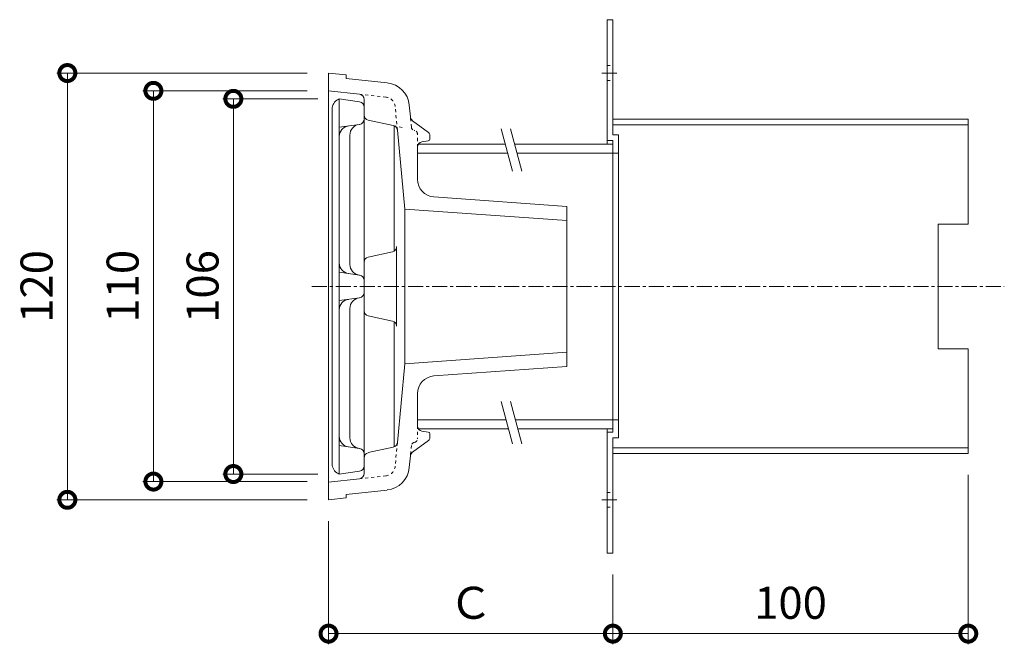
# Model space of a CAD drawing. Units: millimetres. Extents: x -272 to 568, y 18 to 769.
# Drawn here: x 291 to 568, y 521 to 697 of the extents above; entities that cross this region are included whole.
import ezdxf

# ---------------------------------------------------------------- set-up
doc = ezdxf.new("R2010")
doc.units = ezdxf.units.MM
doc.linetypes.add('中心線（短）', pattern=[6.773333, 4.233333, -0.846667, 0.846667, -0.846667])
doc.linetypes.add('点線（標準）', pattern=[1.693333, 0.846667, -0.846667])
for name, color, linetype, lineweight in [('(K)ストレーナー', 6, 'Continuous', 9), ('(K)スペーサー', 4, 'Continuous', 9), ('(K)固定金具', 2, 'Continuous', 9), ('(K)寸法', 7, 'Continuous', 9), ('(K)本体', 3, 'Continuous', 9)]:
    doc.layers.add(name, color=color, linetype=linetype, lineweight=lineweight)
doc.styles.add('(K)MSゴシック', font='txt')
doc.dimstyles.new('KAD-1', dxfattribs={"dimtxt": 3, "dimasz": 3, "dimexe": 1, "dimexo": 2, "dimgap": 1, "dimtad": 1, "dimdec": 1, "dimdsep": 46, "dimtxsty": '(K)MSゴシック', "dimblk": 'DOTSMALL', "dimcen": 0, "dimclrd": 7, "dimclre": 256, "dimclrt": 2, "dimadec": 1, "dimazin": 2, "dimtfac": 1, "dimtdec": 1, "dimtmove": 0, "dimatfit": 3, "dimldrblk": 'DOTSMALL', "dimfxl": 1, "dimtfill": 1, "dimlwd": 9, "dimlwe": -1, "dimarcsym": 0})

# ---------------------------------------------------------------- blocks, each defined once
blk = doc.blocks.new('_DotSmall')
at = {"color": 0, "linetype": 'ByBlock', "const_width": 0.5}
blk.add_lwpolyline([(-0.0625, 0, 1), (0.0625, 0, 1)], format="xyb", close=True, dxfattribs=at)
blk = doc.blocks.new('*D53')
at = {"layer": '(K)寸法', "transparency": 16777216}
for p, q in [((374.64, 674.3), (347.85, 674.3)), ((374.64, 568.8), (347.85, 568.8))]:
    blk.add_line(p, q, dxfattribs=at)
at = {"layer": '(K)寸法', "color": 7, "lineweight": 9, "transparency": 16777216}
blk.add_line((350.85, 568.8), (350.85, 674.3), dxfattribs=at)
at = {"layer": 'Defpoints', "color": 0, "transparency": 16777216}
for p in [(350.85, 674.3), (380.64, 674.3), (380.64, 568.8)]:
    blk.add_point(p, dxfattribs=at)
at = {"layer": '(K)寸法', "color": 7, "lineweight": 9, "transparency": 16777216, "xscale": 9, "yscale": 9, "zscale": 9}
for p, rotation in [((350.85, 674.3), 90), ((350.85, 568.8), 270)]:
    blk.add_blockref('_DotSmall', p, dxfattribs=dict(at, rotation=rotation))
at = {"layer": '(K)寸法', "color": 2, "transparency": 16777216, "insert": (343.35, 621.55), "char_height": 9, "attachment_point": 5, "rotation": 90, "style": '(K)MSゴシック', "bg_fill": 3, "box_fill_scale": 1.1, "bg_fill_color": 256, "bg_fill_true_color": 13158600, "bg_fill_transparency": 0}
blk.add_mtext('106', dxfattribs=at)
blk = doc.blocks.new('*D54')
at = {"layer": '(K)寸法', "transparency": 16777216}
for p, q in [((371.64, 676.55), (325.35, 676.55)), ((371.64, 566.68), (325.35, 566.68))]:
    blk.add_line(p, q, dxfattribs=at)
at = {"layer": '(K)寸法', "color": 7, "lineweight": 9, "transparency": 16777216}
blk.add_line((328.35, 566.68), (328.35, 676.55), dxfattribs=at)
at = {"layer": 'Defpoints', "color": 0, "transparency": 16777216}
for p in [(328.35, 676.55), (377.64, 676.55), (377.64, 566.68)]:
    blk.add_point(p, dxfattribs=at)
at = {"layer": '(K)寸法', "color": 7, "lineweight": 9, "transparency": 16777216, "xscale": 9, "yscale": 9, "zscale": 9}
for p, rotation in [((328.35, 676.55), 90), ((328.35, 566.68), 270)]:
    blk.add_blockref('_DotSmall', p, dxfattribs=dict(at, rotation=rotation))
at = {"layer": '(K)寸法', "color": 2, "transparency": 16777216, "insert": (320.85, 621.61), "char_height": 9, "attachment_point": 5, "rotation": 90, "style": '(K)MSゴシック', "bg_fill": 3, "box_fill_scale": 1.1, "bg_fill_color": 256, "bg_fill_true_color": 13158600, "bg_fill_transparency": 0}
blk.add_mtext('110', dxfattribs=at)
blk = doc.blocks.new('*D55')
at = {"layer": '(K)寸法', "transparency": 16777216}
for p, q in [((371.64, 681.55), (301.14, 681.55)), ((371.64, 561.55), (301.14, 561.55))]:
    blk.add_line(p, q, dxfattribs=at)
at = {"layer": '(K)寸法', "color": 7, "lineweight": 9, "transparency": 16777216}
blk.add_line((304.14, 561.55), (304.14, 681.55), dxfattribs=at)
at = {"layer": 'Defpoints', "color": 0, "transparency": 16777216}
for p in [(304.14, 681.55), (377.64, 681.55), (377.64, 561.55)]:
    blk.add_point(p, dxfattribs=at)
at = {"layer": '(K)寸法', "color": 7, "lineweight": 9, "transparency": 16777216, "xscale": 9, "yscale": 9, "zscale": 9}
for p, rotation in [((304.14, 681.55), 90), ((304.14, 561.55), 270)]:
    blk.add_blockref('_DotSmall', p, dxfattribs=dict(at, rotation=rotation))
at = {"layer": '(K)寸法', "color": 2, "transparency": 16777216, "insert": (296.64, 621.55), "char_height": 9, "attachment_point": 5, "rotation": 90, "style": '(K)MSゴシック', "bg_fill": 3, "box_fill_scale": 1.1, "bg_fill_color": 256, "bg_fill_true_color": 13158600, "bg_fill_transparency": 0}
blk.add_mtext('120', dxfattribs=at)
blk = doc.blocks.new('*D56')
at = {"layer": '(K)寸法', "transparency": 16777216}
for p, q in [((557.64, 568.55), (557.64, 520.92)), ((457.64, 540.55), (457.64, 520.92))]:
    blk.add_line(p, q, dxfattribs=at)
at = {"layer": '(K)寸法', "color": 7, "lineweight": 9, "transparency": 16777216}
blk.add_line((557.64, 523.92), (457.64, 523.92), dxfattribs=at)
at = {"layer": 'Defpoints', "color": 0, "transparency": 16777216}
for p in [(557.64, 574.55), (457.64, 546.55), (457.64, 523.92)]:
    blk.add_point(p, dxfattribs=at)
at = {"layer": '(K)寸法', "color": 7, "lineweight": 9, "transparency": 16777216, "xscale": 9, "yscale": 9, "zscale": 9, "rotation": 180}
blk.add_blockref('_DotSmall', (457.64, 523.92), dxfattribs=at)
at = {"layer": '(K)寸法', "color": 7, "lineweight": 9, "transparency": 16777216, "xscale": 9, "yscale": 9, "zscale": 9}
blk.add_blockref('_DotSmall', (557.64, 523.92), dxfattribs=at)
at = {"layer": '(K)寸法', "color": 2, "transparency": 16777216, "insert": (507.64, 531.42), "char_height": 9, "attachment_point": 5, "style": '(K)MSゴシック', "bg_fill": 3, "box_fill_scale": 1.1, "bg_fill_color": 256, "bg_fill_true_color": 13158600, "bg_fill_transparency": 0}
blk.add_mtext('100', dxfattribs=at)
blk = doc.blocks.new('*D57')
at = {"layer": '(K)寸法', "transparency": 16777216}
for p, q in [((377.64, 555.55), (377.64, 520.92)), ((457.64, 540.55), (457.64, 520.92))]:
    blk.add_line(p, q, dxfattribs=at)
at = {"layer": '(K)寸法', "color": 7, "lineweight": 9, "transparency": 16777216}
blk.add_line((457.64, 523.92), (377.64, 523.92), dxfattribs=at)
at = {"layer": 'Defpoints', "color": 0, "transparency": 16777216}
for p in [(377.64, 561.55), (457.64, 546.55), (377.64, 523.92)]:
    blk.add_point(p, dxfattribs=at)
at = {"layer": '(K)寸法', "color": 7, "lineweight": 9, "transparency": 16777216, "xscale": 9, "yscale": 9, "zscale": 9, "rotation": 180}
blk.add_blockref('_DotSmall', (377.64, 523.92), dxfattribs=at)
at = {"layer": '(K)寸法', "color": 7, "lineweight": 9, "transparency": 16777216, "xscale": 9, "yscale": 9, "zscale": 9}
blk.add_blockref('_DotSmall', (457.64, 523.92), dxfattribs=at)
at = {"layer": '(K)寸法', "color": 2, "transparency": 16777216, "insert": (417.64, 531.42), "char_height": 9, "attachment_point": 5, "style": '(K)MSゴシック', "bg_fill": 3, "box_fill_scale": 1.1, "bg_fill_color": 256, "bg_fill_true_color": 13158600, "bg_fill_transparency": 0}
blk.add_mtext('Ｃ', dxfattribs=at)

msp = doc.modelspace()

# ---------------------------------------------------------------- linework, layer by layer
at = {"layer": '(K)ストレーナー', "color": 6, "linetype": 'Continuous', "lineweight": 9}
for p, q in [((380.3, 674.13), (380.64, 674.3)), ((386.35, 673.48), (380.64, 674.3)), ((380.64, 621.55), (380.64, 674.3)), ((378.64, 671.45), (378.64, 621.55)), ((387.64, 668.6), (387.64, 672)), ((387.64, 668.6), (387.64, 623.25)), ((386.35, 667.12), (380.64, 666.3)), ((383.64, 627.72), (383.64, 664.13)), ((386.35, 624.73), (380.64, 625.55)), ((378.64, 571.65), (378.64, 621.55)), ((380.64, 621.55), (380.64, 568.8)), ((387.64, 623.25), (387.64, 621.55)), ((387.64, 619.85), (387.64, 621.55)), ((386.35, 618.37), (380.64, 617.55)), ((387.64, 574.5), (387.64, 619.85)), ((383.64, 615.38), (383.64, 578.97)), ((386.35, 575.98), (380.64, 576.8)), ((387.64, 574.5), (387.64, 571.1)), ((380.3, 568.97), (380.64, 568.8)), ((386.35, 569.62), (380.64, 568.8))]:
    msp.add_line(p, q, dxfattribs=at)
for centre, radius, start, end in [((381.64, 671.45), 3, 116.5629, 180), ((386.14, 672), 1.5, 0, 81.8688), ((386.14, 668.6), 1.5, 278.1312, 0), ((383.64, 663.7), 3, 98.1312, 180), ((386.64, 664.13), 3, 98.1293, 180), ((383.64, 628.15), 3, 180, 261.8726), ((386.64, 627.72), 3, 180, 261.8707), ((386.14, 623.25), 1.5, 0, 81.8726), ((383.64, 614.95), 3, 98.1274, 180), ((386.64, 615.38), 3, 98.1293, 180), ((386.14, 619.85), 1.5, 278.1274, 0), ((383.64, 579.4), 3, 180, 261.8688), ((386.64, 578.97), 3, 180, 261.8707), ((386.14, 574.5), 1.5, 0, 81.8688), ((381.64, 571.65), 3, 180, 243.4371), ((386.14, 571.1), 1.5, 278.1312, 0)]:
    msp.add_arc(centre, radius, start, end, dxfattribs=at)
at = {"layer": '(K)スペーサー', "color": 7, "linetype": 'Continuous', "lineweight": 9}
for p, q in [((429.43, 654), (426.24, 665.89)), ((431.98, 654), (428.8, 665.89)), ((429.43, 577.33), (426.24, 589.22)), ((431.98, 577.33), (428.8, 589.22))]:
    msp.add_line(p, q, dxfattribs=at)
at = {"layer": '(K)スペーサー', "color": 4, "linetype": 'Continuous', "lineweight": 9}
for p, q in [((402.91, 661.55), (427.41, 661.55)), ((429.96, 661.55), (457.64, 661.55)), ((402.64, 659.05), (428.08, 659.05)), ((430.63, 659.05), (457.64, 659.05)), ((402.64, 584.05), (427.63, 584.05)), ((430.18, 584.05), (457.64, 584.05)), ((402.91, 581.55), (428.3, 581.55)), ((430.85, 581.55), (457.64, 581.55))]:
    msp.add_line(p, q, dxfattribs=at)
at = {"layer": '(K)固定金具', "color": 2, "linetype": 'Continuous', "lineweight": 9}
for p, q in [((457.64, 696.55), (456.04, 696.55)), ((456.04, 696.55), (456.04, 661.55)), ((457.64, 664.15), (457.64, 696.55)), ((457.64, 668.55), (557.64, 668.55)), ((557.64, 668.55), (557.64, 639.05)), ((457.64, 666.95), (557.64, 666.95)), ((456.04, 662.55), (457.64, 662.55)), ((457.64, 664.15), (459.24, 664.15)), ((457.64, 580.55), (457.64, 662.55)), ((459.24, 578.95), (459.24, 664.15)), ((457.64, 659.05), (459.24, 659.05)), ((549.14, 604.05), (549.14, 639.05)), ((549.14, 639.05), (557.64, 639.05)), ((549.14, 604.05), (557.64, 604.05)), ((557.64, 604.05), (557.64, 574.55)), ((457.64, 584.05), (459.24, 584.05)), ((456.04, 546.55), (456.04, 581.55)), ((456.04, 580.55), (457.64, 580.55)), ((457.64, 578.95), (459.24, 578.95)), ((457.64, 578.95), (457.64, 546.55)), ((457.64, 576.15), (557.64, 576.15)), ((457.64, 574.55), (557.64, 574.55)), ((457.64, 546.55), (456.04, 546.55))]:
    msp.add_line(p, q, dxfattribs=at)
at = {"layer": '(K)固定金具', "color": 2, "linetype": '点線（標準）', "lineweight": 9}
for p, q in [((456.04, 683.65), (457.64, 683.65)), ((456.04, 679.45), (457.64, 679.45)), ((456.04, 563.65), (457.64, 563.65)), ((456.04, 559.45), (457.64, 559.45))]:
    msp.add_line(p, q, dxfattribs=at)
at = {"layer": '(K)固定金具', "color": 7, "linetype": '中心線（短）', "lineweight": 9}
for p, q in [((454.54, 681.55), (459.5, 681.55)), ((454.54, 561.55), (459.5, 561.55))]:
    msp.add_line(p, q, dxfattribs=at)
at = {"layer": '(K)本体', "color": 3, "linetype": 'Continuous', "lineweight": 9}
for p, q in [((382.64, 681.01), (377.64, 681.55)), ((377.64, 561.55), (377.64, 681.55)), ((382.64, 680.03), (382.64, 681.01)), ((394.14, 678.79), (382.64, 680.03)), ((386.3, 675.61), (377.64, 676.55)), ((387.64, 669.76), (387.64, 674.12)), ((400.67, 669.22), (400.36, 672.5)), ((395.84, 666.78), (388.83, 668.29)), ((401.27, 668.15), (405.74, 664.85)), ((396.14, 631.52), (396.14, 666.68)), ((397.02, 665.46), (399.14, 643.3)), ((405.71, 662.49), (403.93, 662.23)), ((406.14, 664.05), (406.14, 662.98)), ((402.64, 660.75), (402.64, 651.71)), ((407.29, 646.73), (444.64, 644.05)), ((399.14, 643.3), (444.64, 640.05)), ((399.14, 599.8), (399.14, 643.3)), ((444.64, 644.05), (444.64, 599.05)), ((396.8, 632.76), (396.8, 610.34)), ((388.82, 629.81), (395.62, 631.29)), ((387.64, 614.76), (387.64, 628.34)), ((388.82, 613.29), (395.62, 611.81)), ((396.14, 576.42), (396.14, 611.58)), ((399.14, 599.8), (444.64, 603.05)), ((397.02, 577.64), (399.14, 599.8)), ((407.29, 596.38), (444.64, 599.05)), ((402.64, 582.35), (402.64, 591.39)), ((405.71, 580.61), (403.93, 580.87)), ((406.14, 580.12), (406.14, 579.05)), ((395.84, 576.32), (388.83, 574.81)), ((401.27, 574.95), (405.74, 578.25)), ((400.67, 573.89), (400.36, 570.6)), ((387.64, 573.34), (387.64, 568.98)), ((386.3, 567.49), (377.64, 566.55)), ((394.14, 564.31), (382.64, 563.07)), ((382.64, 563.07), (382.64, 562.09)), ((382.64, 562.09), (377.64, 561.55))]:
    msp.add_line(p, q, dxfattribs=at)
at = {"layer": '(K)本体', "color": 3, "linetype": '点線（標準）', "lineweight": 9}
for p, q in [((386.3, 675.61), (393.71, 674.81)), ((397.02, 665.46), (396.38, 672.12)), ((400.95, 666.3), (400.67, 669.22)), ((395.84, 666.78), (398.39, 666.23)), ((401.77, 665.41), (401.95, 665.38)), ((402.64, 660.75), (402.64, 664.43)), ((402.64, 582.35), (402.64, 578.67)), ((397.02, 577.64), (396.38, 570.98)), ((400.95, 576.8), (400.67, 573.89)), ((401.77, 577.69), (401.95, 577.72)), ((386.3, 567.49), (393.71, 568.29))]:
    msp.add_line(p, q, dxfattribs=at)
at = {"layer": '(K)本体', "color": 7, "linetype": '中心線（短）', "lineweight": 9}
msp.add_line((372.9, 621.55), (567.78, 621.55), dxfattribs=at)
at = {"layer": '(K)本体', "color": 3, "linetype": 'Continuous', "lineweight": 9}
for centre, radius, start, end in [((393.39, 671.83), 7, 5.4836, 83.8297), ((386.14, 674.12), 1.5, 0, 83.8298), ((389.14, 669.76), 1.5, 180, 257.8234), ((402.17, 669.36), 1.5, 185.4836, 233.499), ((395.52, 665.32), 1.5, 5.4841, 77.8221), ((404.14, 660.75), 1.5, 98.1305, 180), ((405.64, 662.98), 0.5, 278.1312, 0), ((405.14, 664.05), 1, 0, 53.4998), ((407.64, 651.71), 5, 180, 265.9042), ((395.3, 632.76), 1.5, 282.3271, 0), ((389.14, 628.34), 1.5, 102.3271, 180), ((389.14, 614.76), 1.5, 180, 257.6729), ((395.3, 610.34), 1.5, 0, 77.6729), ((407.64, 591.39), 5, 94.0958, 180), ((404.14, 582.35), 1.5, 180, 261.8695), ((405.64, 580.12), 0.5, 0, 81.8688), ((405.14, 579.05), 1, 306.5002, 0), ((395.52, 577.79), 1.5, 282.1779, 354.5159), ((389.14, 573.34), 1.5, 102.1766, 180), ((402.17, 573.74), 1.5, 126.501, 174.5164), ((386.14, 568.98), 1.5, 276.1702, 0), ((393.39, 571.27), 7, 276.1703, 354.5164)]:
    msp.add_arc(centre, radius, start, end, dxfattribs=at)
at = {"layer": '(K)本体', "color": 3, "linetype": '点線（標準）', "lineweight": 9}
for centre, radius, start, end in [((393.39, 671.83), 3, 5.4836, 83.8299), ((401.95, 666.4), 1, 185.4841, 259.5949), ((401.64, 664.43), 1, 0, 72.0954), ((401.95, 576.7), 1, 100.4051, 174.5159), ((401.64, 578.67), 1, 287.9046, 0), ((393.39, 571.27), 3, 276.1701, 354.5164)]:
    msp.add_arc(centre, radius, start, end, dxfattribs=at)

# ---------------------------------------------------------------- next in the draw order: dimensions: what is measured, and where the dimension line sits
at = {"layer": '(K)寸法'}
dim = msp.add_aligned_dim(p1=(380.64, 568.8), p2=(380.64, 674.3), distance=29.79, text='106', dimstyle='KAD-1', dxfattribs=at)
dim.commit()
dim.dimension.update_dxf_attribs({"geometry": '*D53', "text_midpoint": (343.35, 621.55)})
dim = msp.add_linear_dim(base=(457.64, 523.92), p1=(557.64, 574.55), p2=(457.64, 546.55), dimstyle='KAD-1', dxfattribs=at)
dim.commit()
dim.dimension.update_dxf_attribs({"geometry": '*D56', "text_midpoint": (507.64, 531.42)})

# ---------------------------------------------------------------- next in the draw order: dimensions: what is measured, and where the dimension line sits
dim = msp.add_aligned_dim(p1=(377.64, 566.68), p2=(377.64, 676.55), distance=49.3, text='110', dimstyle='KAD-1', dxfattribs=at)
dim.commit()
dim.dimension.update_dxf_attribs({"geometry": '*D54', "text_midpoint": (320.85, 621.61)})

# ---------------------------------------------------------------- next in the draw order: dimensions: what is measured, and where the dimension line sits
dim = msp.add_aligned_dim(p1=(377.64, 561.55), p2=(377.64, 681.55), distance=73.51, dimstyle='KAD-1', dxfattribs=at)
dim.commit()
dim.dimension.update_dxf_attribs({"geometry": '*D55', "text_midpoint": (296.64, 621.55)})

# ---------------------------------------------------------------- next in the draw order: dimensions: what is measured, and where the dimension line sits
dim = msp.add_linear_dim(base=(377.64, 523.92), p1=(457.64, 546.55), p2=(377.64, 561.55), text='Ｃ', dimstyle='KAD-1', dxfattribs=at)
dim.commit()
dim.dimension.update_dxf_attribs({"geometry": '*D57', "text_midpoint": (417.64, 531.42)})

doc.saveas('drawing.dxf')
